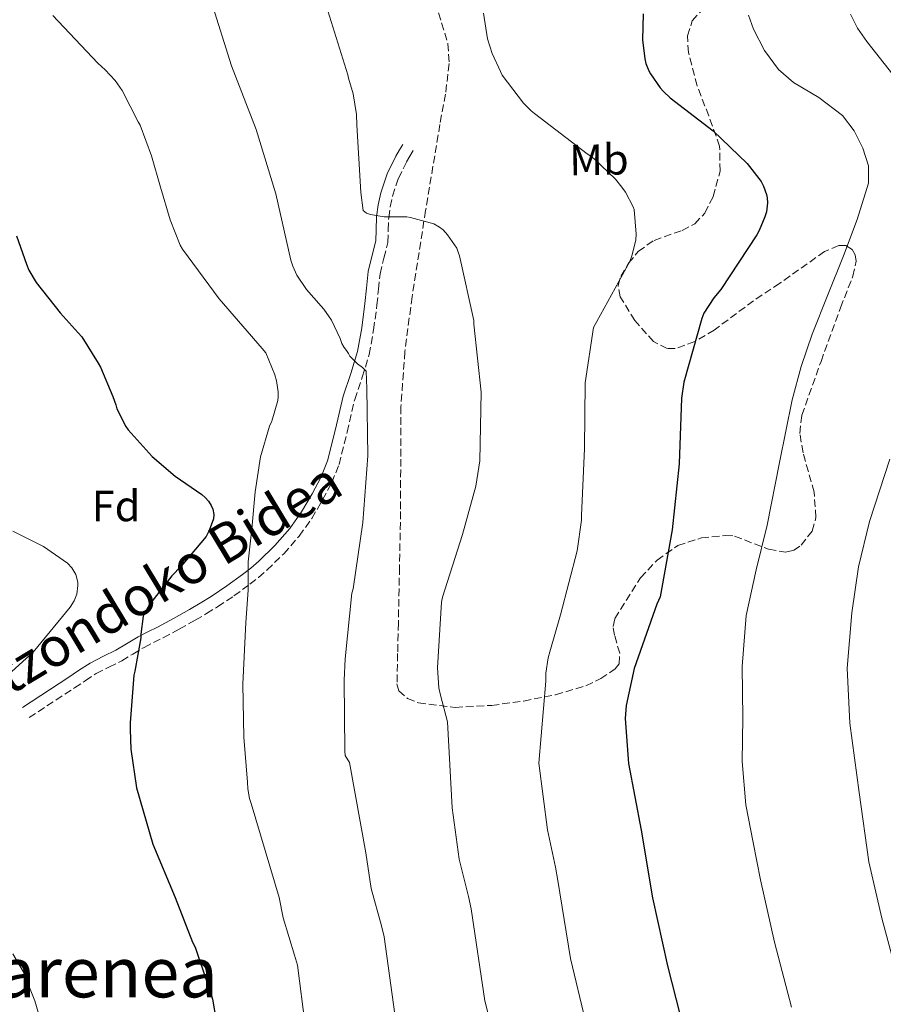
# Model space of a CAD drawing. Units: metres. Extents: x 617326 to 620781, y 4750249 to 4752627.
# Drawn here: x 617527 to 617726, y 4751676 to 4751902 of the extents above; entities that cross this region are included whole.
import ezdxf
from ezdxf.enums import TextEntityAlignment as Align

# ---------------------------------------------------------------- set-up
doc = ezdxf.new("R2010")
doc.units = ezdxf.units.M
doc.header["$MEASUREMENT"] = 0
doc.linetypes.add('DGN Style 3', pattern=[2.435890702152634, 1.739921930109024, -0.6959687720436097])
for name, color, linetype, lineweight in [('Camino', 7, 'DGN Style 3', 0), ('Curva de nivel directora', 30, 'Continuous', 30), ('Curva de nivel intermedia', 30, 'Continuous', 0), ('Etiqueta de uso rústico', 92, 'Continuous', 0), ('Etiqueta de zona arbolada', 92, 'Continuous', 0), ('Margen derecho', 7, 'Continuous', 0), ('Texto de Área (paraje) menor', 7, 'Continuous', 0), ('Zona arbolada', 92, 'DGN Style 3', 0)]:
    doc.layers.add(name, color=color, linetype=linetype, lineweight=lineweight)
doc.styles.add('Style-Arial', font='arial.ttf')

msp = doc.modelspace()

# ---------------------------------------------------------------- linework, layer by layer
at = {"layer": 'Camino', "color": 7, "linetype": 'DGN Style 3', "lineweight": 0}
msp.add_polyline3d([(617529.5699999991, 4751741.450000001, 648.6199999999953), (617539.9299999991, 4751748.260000002, 649.2299999999959), (617542.4300000003, 4751749.900000002, 649.4199999999983), (617544.9299999992, 4751751.529999999, 649.6199999999953), (617547.8500000006, 4751753.050000002, 649.7500000000001), (617550.8099999977, 4751754.480000001, 649.9400000000024), (617553.3700000015, 4751756.030000002, 650.4100000000037), (617555.9299999987, 4751757.550000001, 650.9600000000064), (617558.1099999979, 4751758.670000001, 651.3200000000071), (617560.2899999993, 4751759.790000003, 651.6699999999984), (617564.0100000009, 4751761.790000001, 652.2100000000064), (617567.7100000002, 4751763.82, 652.75), (617570.2899999997, 4751765.32, 653.2599999999948), (617572.8299999987, 4751766.890000002, 653.779999999999), (617576.5899999985, 4751769.41, 654.2700000000041), (617580.2600000007, 4751772.080000003, 654.7400000000054), (617582.25, 4751773.660000003, 655.1699999999986), (617584.1599999989, 4751775.340000001, 655.570000000007), (617588.0100000001, 4751779.08, 656.1499999999943), (617591.5799999975, 4751783.15, 656.7200000000012), (617594.4499999996, 4751787.189999999, 657.2400000000054), (617596.9599999997, 4751791.470000002, 657.7500000000001), (617599.0599999987, 4751795.45, 658.1199999999953), (617600.7399999973, 4751799.600000001, 658.4499999999972), (617602.5900000002, 4751807.050000001, 658.9900000000054), (617604.3200000002, 4751814.51, 659.5399999999936), (617606.0599999991, 4751819.670000001, 659.9700000000014), (617607.6499999984, 4751824.880000001, 660.5599999999977), (617608.6799999988, 4751830.560000001, 661.3699999999955), (617609.440000001, 4751836.27, 662.229999999996), (617609.7899999997, 4751839.850000001, 662.7700000000042), (617610.1400000006, 4751843.439999999, 663.3099999999979), (617611.0300000003, 4751847.020000001, 663.9299999999931), (617611.94, 4751850.600000001, 664.529999999999), (617612.0499999995, 4751853.449999999, 664.8099999999977), (617612.1299999978, 4751856.300000001, 665.0399999999936), (617612.4699999974, 4751858.810000001, 665.320000000007), (617613.0300000008, 4751861.290000002, 665.6199999999953), (617614.3699999996, 4751865.34, 666.4499999999972), (617616.2299999993, 4751869.16, 666.8999999999944), (617616.989999997, 4751870.440000001, 666.800000000003), (617617.7600000004, 4751871.720000002, 666.7100000000065)], dxfattribs=at)
at = {"layer": 'Curva de nivel directora', "color": 30, "linetype": 'Continuous', "lineweight": 30, "flags": 128}
for points, elevation in [([(617670.5699999988, 4751903.160000003), (617670.4399999991, 4751897.210000002), (617670.9499999988, 4751892.800000002), (617671.2300000003, 4751891.750000001), (617671.9199999988, 4751890.050000003), (617672.2699999998, 4751889.359999999), (617674.4899999994, 4751886.12), (617675.2699999993, 4751885.28), (617676.7600000004, 4751883.86), (617686.6699999988, 4751876.270000001), (617694.4899999996, 4751868.740000002), (617697.6999999994, 4751864.640000001), (617698.2400000002, 4751863.59), (617698.94, 4751861.67), (617699.0899999996, 4751860.880000001), (617699.1299999999, 4751859.760000001), (617698.9099999988, 4751857.640000002), (617698.5599999999, 4751856.529999999), (617697.2500000001, 4751853.340000002), (617696.7099999991, 4751852.390000002), (617688.4599999991, 4751839.840000001), (617686.8099999996, 4751837.91), (617684.5299999998, 4751834.350000001), (617684.0699999993, 4751833.130000001), (617679.9400000009, 4751818.52), (617679.3799999999, 4751814.850000001), (617678.889999998, 4751799.730000001), (617677.2199999985, 4751784.560000001), (617674.4600000002, 4751769.16), (617673.7400000005, 4751767.480000001), (617668.5199999991, 4751752.74), (617666.6599999995, 4751744.24), (617666.4800000006, 4751741.189999999), (617667.1899999991, 4751730.869999999), (617670.1100000006, 4751715.59), (617672.719999999, 4751699.980000001), (617676.1900000002, 4751684.380000002), (617680.1299999986, 4751668.720000003)], 675.0000000000001), ([(617526.6299999999, 4751852.160000001), (617528.9000000008, 4751845.61), (617529.4599999995, 4751844.289999999), (617531.1499999993, 4751841.430000001), (617536.659999999, 4751834.45), (617540.7699999996, 4751829.860000002), (617541.6799999992, 4751828.910000001), (617545.3899999997, 4751822.890000001), (617545.9299999983, 4751821.970000001), (617548.7899999993, 4751815.210000002), (617549.4499999988, 4751813.27), (617549.6799999991, 4751812.42), (617551.730000001, 4751808.310000001), (617552.2499999994, 4751807.529999999), (617557.8099999983, 4751801.430000001), (617563.1100000001, 4751796.900000001), (617569.2199999989, 4751792.67), (617569.97, 4751792.010000001), (617570.7099999997, 4751791.17), (617571.3800000004, 4751790.180000001), (617571.7699999993, 4751789.33), (617571.9399999991, 4751788.080000001), (617571.860000001, 4751787.130000001), (617570.8899999986, 4751784.400000002), (617570.1800000002, 4751783.050000002), (617564.4600000002, 4751776.25), (617562.3199999989, 4751774.03), (617557.2099999993, 4751767.439999999), (617556.0899999995, 4751765.539999999), (617555.7000000007, 4751764.770000001), (617555.1799999997, 4751760.61), (617555.1799999997, 4751759.730000002), (617553.7899999995, 4751752.09), (617553.5899999985, 4751751.189999999), (617552.769999998, 4751740.210000004), (617552.769999998, 4751738.720000002), (617552.8799999999, 4751734.140000002), (617554.2199999986, 4751725.320000002), (617557.9699999993, 4751712.350000001), (617563.079999999, 4751700.050000001), (617567.1, 4751689.800000003), (617567.6900000002, 4751688.670000002), (617570.5699999991, 4751680.039999999), (617571.2399999995, 4751678.050000002), (617571.6699999986, 4751676.730000001), (617572.4899999991, 4751671.830000003)], 650.0000000000001)]:
    msp.add_lwpolyline(points, dxfattribs=dict(at, elevation=elevation))
at = {"layer": 'Curva de nivel intermedia', "color": 30, "linetype": 'Continuous', "lineweight": 0, "flags": 128}
for points, elevation in [([(617614.4600000012, 4751666.639999999), (617611.1300000009, 4751691.029999999), (617610.5000000005, 4751693.56), (617608.1300000012, 4751702.160000001), (617606.8500000006, 4751710.38), (617603.1, 4751731.079999999), (617602.1699999999, 4751732.720000001), (617602.0899999995, 4751733.679999999), (617601.9000000019, 4751750.039999999), (617602.1699999999, 4751754.949999999), (617603.7000000011, 4751769.989999999), (617603.9400000002, 4751771), (617606.1599999998, 4751786.239999999), (617607.3800000001, 4751801.600000001), (617607.0899999996, 4751817.09), (617606.950000001, 4751821.019999999), (617606.0800000015, 4751821.92), (617604.9700000007, 4751822.76), (617603.1900000015, 4751824.499999999), (617602.8899999997, 4751825.109999999), (617602.4300000014, 4751825.82), (617601.8700000005, 4751826.470000001), (617601.3899999999, 4751827.369999999), (617600.9800000008, 4751828.560000001), (617598.9900000015, 4751832.749999999), (617597.2500000005, 4751835.279999999), (617596.5900000009, 4751835.960000001), (617593.2200000003, 4751839.81), (617591.0700000002, 4751843.140000001), (617590.1100000012, 4751845.160000001), (617589.6700000009, 4751846.52), (617586.2399999998, 4751861.769999999), (617581.6700000011, 4751876.579999999), (617576.0200000006, 4751891.199999999), (617571.32, 4751906.05)], 660), ([(617594.7300000013, 4751656.930000001), (617591.1799999997, 4751684.539999999), (617590.5300000014, 4751686.800000001), (617587.9100000019, 4751695.42), (617586.9800000018, 4751700.09), (617580.5400000003, 4751721.720000001), (617580.1600000003, 4751722.859999998), (617579.750000001, 4751725.09), (617579.7100000009, 4751726.569999998), (617578.8300000002, 4751736.940000001), (617578.6500000014, 4751749.079999999), (617579.2999999997, 4751763.26), (617579.8600000006, 4751770.749999999), (617579.8600000006, 4751777.210000001), (617580.6600000008, 4751784.789999999), (617581.47, 4751793.329999999), (617582.7000000017, 4751801.32), (617584.74, 4751808.439999999), (617585.1800000004, 4751809.38), (617585.2600000009, 4751809.560000001), (617586.66, 4751814.279999999), (617586.7300000016, 4751815.119999997), (617586.7300000016, 4751816.26), (617586.3800000006, 4751818.84), (617586.0099999995, 4751820.189999999), (617583.8900000006, 4751825.27), (617583.0700000003, 4751826.249999999), (617573.1600000019, 4751837.630000001), (617564.770000001, 4751849.100000001), (617564.2700000004, 4751850.020000001), (617561.9200000011, 4751855.850000001), (617559.6900000004, 4751863.289999999), (617557.6100000016, 4751870.499999999), (617555.0700000002, 4751877.609999999), (617554.6000000008, 4751878.369999999), (617550.9100000006, 4751885.529999998), (617549.3000000013, 4751887.819999999), (617546.99, 4751890.300000001), (617545.3400000005, 4751891.840000001), (617535.0000000005, 4751902.8)], 655), ([(617598.1199999999, 4751903.820000002), (617602.730000001, 4751889.16), (617602.8700000017, 4751888.359999998), (617603.9500000014, 4751884.75), (617604.7200000003, 4751880.060000001), (617604.8200000009, 4751877.640000001), (617605.7500000007, 4751862.099999999), (617606.2800000005, 4751857.929999998), (617607.0500000016, 4751857.359999998), (617607.9700000002, 4751857.079999999), (617611.0999999995, 4751856.539999999), (617611.2600000005, 4751856.539999999), (617616.2900000018, 4751856.48), (617617.1500000001, 4751856.359999999), (617622.5200000014, 4751854.929999999), (617623.8300000011, 4751854.16), (617624.6300000013, 4751853.489999999), (617625.6600000017, 4751852.359999998), (617627.7800000008, 4751849.279999998), (617628.1100000015, 4751848.42), (617628.390000001, 4751847.539999999), (617631.6699999999, 4751832.689999999), (617631.7300000002, 4751831.88), (617633.3799999999, 4751816.189999999), (617633.0500000013, 4751800.42), (617632.1799999995, 4751794.63), (617629.0599999991, 4751783.480000001)], 665.0000000000001), ([(617633.9200000007, 4751903.3), (617634.8700000007, 4751897.439999999), (617635.9000000011, 4751894.069999998), (617637.8099999999, 4751889.930000001), (617638.2000000011, 4751889.06), (617643.1100000017, 4751882.619999998), (617644.8600000021, 4751880.84), (617645.6200000019, 4751880.24), (617657.7099999997, 4751871.009999999), (617658.5900000005, 4751870.439999999), (617659.3500000003, 4751869.869999998), (617664.2300000021, 4751865.159999999), (617665.7000000007, 4751863.319999999), (617666.5499999998, 4751862.199999999), (617668.3200000002, 4751858.779999999), (617668.5500000004, 4751858.160000001), (617668.9500000004, 4751852.49), (617668.87, 4751851.24), (617668.070000002, 4751847.760000001)], 670), ([(617694.7700000014, 4751902.88), (617695.9100000013, 4751899.65), (617698.4600000017, 4751894.739999999), (617701.6700000013, 4751890.369999999), (617705.0900000011, 4751887.41), (617710.9699999996, 4751883.939999999), (617716.3899999999, 4751879.810000001), (617719.060000001, 4751876.270000001), (617721.0599999992, 4751872.26), (617722.3600000001, 4751868.239999999), (617722.3400000001, 4751864.260000001), (617719.7200000003, 4751855.869999999), (617716.6400000004, 4751847.55), (617712.9800000013, 4751838.569999999), (617709.4100000017, 4751829.57), (617706.8700000005, 4751822.09), (617704.8000000005, 4751814.470000001), (617701.8900000004, 4751800.07), (617699.1100000021, 4751785.67), (617696.5599999994, 4751775.359999998), (617694.2400000015, 4751764.929999999), (617693.3699999999, 4751753.149999999), (617693.4700000006, 4751741.380000002), (617693.3499999996, 4751731.320000002), (617694.1800000012, 4751721.350000001), (617695.870000001, 4751712.74), (617697.5600000008, 4751704.13), (617700.7900000006, 4751689.850000001), (617704.690000001, 4751674.909999999)], 680), ([(617718.1900000015, 4751903.05), (617719.8099999998, 4751899.829999999), (617721.9600000001, 4751896.829999999)], 684.9999999999999), ([(617721.9600000001, 4751896.829999999), (617727.9800000016, 4751889.240000002)], 684.9999999999999), ([(617668.070000002, 4751847.760000001), (617667.52, 4751846.279999998), (617659.9500000017, 4751832.439999999), (617659.1900000017, 4751831.109999998), (617657.3000000007, 4751818.380000001), (617657.0999999995, 4751803.31), (617656.4100000011, 4751787.84), (617656.4100000011, 4751786.8), (617655.4600000011, 4751779.730000001), (617651.63, 4751765.07), (617649.1700000013, 4751756.519999998), (617648.7800000003, 4751755.159999999), (617648.2700000006, 4751751.649999999), (617648.2300000003, 4751749.810000001), (617646.6100000021, 4751730.960000001), (617648.5800000012, 4751715.659999999), (617650.4299999997, 4751707.09), (617651.0199999998, 4751704), (617653.9200000011, 4751686.060000001), (617657.3800000012, 4751671.659999999)], 670), ([(617727.2599999997, 4751800.789999999), (617722.5900000003, 4751786.499999999), (617720.04, 4751776.099999998), (617718.5, 4751765.51), (617717.4900000019, 4751752.819999998), (617718.0500000007, 4751740.159999998), (617720.2300000022, 4751724.220000001), (617722.4000000004, 4751708.279999998), (617725.3900000011, 4751695.33), (617729.2600000001, 4751681.099999999)], 684.9999999999999), ([(617517.9800000018, 4751745.179999999), (617529.7000000009, 4751755.779999998), (617530.4500000019, 4751756.439999999), (617538.9800000014, 4751766.84), (617539.9, 4751768.289999999), (617540.4900000001, 4751769.830000001), (617540.7200000003, 4751771.769999999), (617540.7200000003, 4751772.569999998), (617540.3000000002, 4751774.350000001), (617539.3300000001, 4751775.850000001), (617538.36, 4751776.919999998), (617532.8000000011, 4751780.73), (617525.8099999995, 4751784.289999999)], 645), ([(617629.0599999991, 4751783.480000001), (617624.4900000005, 4751769.119999997), (617624.2900000016, 4751767.970000001), (617623.3799999997, 4751752.869999998), (617623.6700000003, 4751748.259999999), (617624.03, 4751746.58), (617625.6700000007, 4751740.449999999), (617626.7300000001, 4751720.67), (617628.3600000017, 4751708.909999998), (617630.4699999996, 4751700.33), (617631.0700000009, 4751697.519999999), (617634.1900000012, 4751676.349999999), (617637.0299999998, 4751665.05)], 665.0000000000001), ([(617532.8200000012, 4751669.509999999), (617530.85, 4751676.349999999), (617528.180000001, 4751683.079999999), (617525.8300000018, 4751687.130000001)], 645)]:
    msp.add_lwpolyline(points, dxfattribs=dict(at, elevation=elevation))
at = {"layer": 'Margen derecho', "color": 7, "linetype": 'Continuous', "lineweight": 0}
msp.add_polyline3d([(617528.0399999979, 4751743.770000001, 648.6199999999953), (617538.4099999992, 4751750.59, 649.2299999999959), (617540.9100000004, 4751752.220000002, 649.4199999999983), (617543.5199999989, 4751753.930000001, 649.6199999999953), (617546.6000000011, 4751755.540000001, 649.7500000000001), (617549.489999999, 4751756.92, 649.9400000000024), (617551.940000001, 4751758.410000001, 650.4100000000037), (617554.5899999996, 4751759.980000001, 650.9600000000064), (617556.8400000005, 4751761.140000001, 651.3200000000071), (617558.9899999985, 4751762.250000001, 651.6699999999984), (617562.6799999988, 4751764.230000001, 652.2100000000064), (617566.3400000001, 4751766.240000002, 652.75), (617568.859999999, 4751767.700000001, 653.2599999999948), (617571.32, 4751769.230000001, 653.779999999999), (617574.9899999979, 4751771.690000001, 654.2700000000041), (617578.5700000009, 4751774.290000002, 654.7400000000054), (617580.4599999996, 4751775.800000001, 655.1699999999986), (617582.2700000001, 4751777.380000001, 655.570000000007), (617585.9999999984, 4751781, 656.1499999999943), (617589.3999999982, 4751784.869999999, 656.7200000000012), (617592.1099999994, 4751788.7, 657.2400000000054), (617594.5300000003, 4751792.820000002, 657.7500000000001), (617596.5300000006, 4751796.619999999, 658.1199999999953), (617598.0799999974, 4751800.460000002, 658.4499999999972), (617599.879999999, 4751807.699999999, 658.9900000000054), (617601.6400000004, 4751815.27, 659.5399999999936), (617603.4100000005, 4751820.520000001, 659.9700000000014), (617604.9400000017, 4751825.529999999, 660.5599999999977), (617605.9400000006, 4751830.99, 661.3699999999955), (617606.6799999983, 4751836.58, 662.229999999996), (617607.019999998, 4751840.12, 662.7700000000042), (617607.399999998, 4751843.910000001, 663.3099999999979), (617608.339999999, 4751847.690000001, 663.9299999999931), (617609.1700000005, 4751851.010000001, 664.529999999999), (617609.28, 4751853.540000001, 664.8099999999977), (617609.3500000016, 4751856.52, 665.0399999999936), (617609.7299999993, 4751859.300000001, 665.320000000007), (617610.3399999996, 4751862.029999999, 665.6199999999953), (617611.7899999979, 4751866.390000001, 666.4499999999972), (617613.7800000017, 4751870.49, 666.8999999999944), (617614.6099999987, 4751871.869999999, 666.800000000003), (617615.3799999978, 4751873.150000002, 666.7100000000065)], dxfattribs=at)
at = {"layer": 'Zona arbolada', "color": 92, "linetype": 'DGN Style 3', "lineweight": 0}
for points in [[(617670, 4751773.560000001, 674.5500000000029), (617673.7999999998, 4751777.630000001, 675.5200000000041), (617678.5499999998, 4751780.970000001, 676.5099999999948), (617683.9600000001, 4751782.720000001, 677.5899999999965), (617689.4299999997, 4751783.279999999, 678.5599999999977), (617691.5999999996, 4751783.140000001, 678.7899999999936), (617699.4100000003, 4751780.109999999, 678.7400000000052), (617703.2599999999, 4751779.42, 678.570000000007), (617705.1100000005, 4751779.859999999, 678.529999999999), (617706.9000000004, 4751781.039999999, 678.5599999999977), (617709.4000000004, 4751784.310000001, 678.6999999999971), (617710.29, 4751787.42, 678.8399999999965), (617709.8600000005, 4751793.230000001, 679.1100000000006), (617707.3099999996, 4751802.289999999, 679.5099999999948), (617706.5700000003, 4751806.720000001, 679.6900000000023), (617707.0300000003, 4751810.930000001, 679.8399999999965), (617711.4500000002, 4751823.279999999, 680.1300000000047), (617715.9299999997, 4751835.630000001, 679.8399999999965), (617718.7800000003, 4751842.850000001, 679.1999999999971), (617719.5, 4751846.300000001, 678.820000000007), (617719.3099999996, 4751847.779999999, 678.6399999999994), (617718.6200000001, 4751849.01, 678.5), (617717.1100000005, 4751849.91, 678.320000000007), (617715.5099999999, 4751849.9, 678.179999999993), (617712.2800000003, 4751848.539999999, 677.9400000000023), (617701.9800000006, 4751841.26, 677.2200000000012), (617695.9400000004, 4751837.220000001, 676.6300000000047), (617686.9299999997, 4751830.5, 675.5899999999965), (617682.4500000002, 4751827.83, 674.9900000000052), (617677.9800000006, 4751826.220000001, 674.3399999999965), (617676.1299999999, 4751826.230000001, 674), (617672.9800000006, 4751827.84, 673.2200000000012), (617668.6900000004, 4751832.65, 671.8399999999965), (617665.3099999996, 4751838.130000001, 670.5599999999977), (617664.8399999999, 4751840.710000001, 670.0200000000041), (617665.4299999997, 4751842.77, 669.6399999999994), (617667.25, 4751845.83, 669.2599999999948), (617669.4699999997, 4751848.560000001, 669.279999999999), (617673.0899999999, 4751851.109999999, 669.9400000000023), (617679.5199999996, 4751853.380000001, 671.5200000000041), (617682.4600000001, 4751854.91, 672.3099999999977), (617684.7599999999, 4751857.390000001, 672.929999999993), (617686.6600000003, 4751861.16, 673.5), (617688.2699999996, 4751867.02, 674.3600000000006), (617688.1500000004, 4751872.75, 675.2299999999959), (617685.6699999999, 4751879.689999999, 676.4499999999971), (617682.9699999997, 4751886.640000001, 677.6000000000058), (617680.9900000002, 4751894.26, 678.2299999999959), (617680.7699999996, 4751898.100000001, 678.429999999993), (617681.8799999999, 4751901.550000001, 678.6900000000023), (617686, 4751906.199999999, 679.2400000000052)], [(617623.5800000001, 4751903.4, 669.9600000000064), (617625.75, 4751896.300000001, 669.9799999999959), (617626.04, 4751891.720000001, 669.7899999999936), (617625.1799999997, 4751884.710000001, 669.1000000000058), (617623.9000000004, 4751877.74, 668.2599999999948), (617620.6200000001, 4751857.970000001, 665.6900000000023), (617617.5, 4751838.130000001, 663.1399999999994), (617615.8600000005, 4751825.560000001, 661.8500000000058), (617614.9400000004, 4751812.91, 661.279999999999), (617614.8899999997, 4751800.850000001, 661.5099999999948), (617614.8700000001, 4751788.779999999, 662.0500000000029), (617614.6200000001, 4751775.980000001, 662.75), (617614.3600000005, 4751763.180000001, 663.4600000000064), (617614.1900000004, 4751756.17, 663.6999999999971), (617614.04, 4751749.17, 664.029999999999), (617614.4900000002, 4751747.609999999, 664.3000000000029), (617616.4400000004, 4751745.84, 665.0099999999948), (617618.9699999997, 4751744.810000001, 665.6999999999971), (617627.4299999997, 4751743.779999999, 667.2899999999936), (617635.7999999998, 4751744.24, 668.8999999999943), (617643.1399999997, 4751745.24, 671.0800000000017), (617650.4600000001, 4751746.67, 673.3099999999977), (617657.4400000004, 4751748.75, 674.2899999999936), (617660.8399999999, 4751750.390000001, 674.4100000000036), (617664.1500000004, 4751752.619999999, 674.3999999999943), (617665.0499999998, 4751753.76, 674.2899999999936), (617665.2100000001, 4751756.199999999, 673.779999999999), (617664.0199999996, 4751760.369999999, 672.8800000000047), (617663.6799999997, 4751762.4, 672.6499999999943), (617664.0899999999, 4751764.210000001, 672.7400000000052), (617670, 4751773.560000001, 674.5500000000029)]]:
    msp.add_polyline3d(points, dxfattribs=at)

# ---------------------------------------------------------------- texts
at = {"color": 7, "linetype": 'Continuous', "lineweight": 0, "style": 'Style-Arial'}
msp.add_text('Bortzondoko Bidea', height=9, rotation=31.13900000000001, dxfattribs=at).set_placement((617555.0131715342, 4751764.501958663, 647.5899999999965), align=Align.CENTER)
at = {"layer": 'Etiqueta de uso rústico', "color": 92, "linetype": 'Continuous', "lineweight": 0, "style": 'Style-Arial'}
msp.add_text('Mb', height=7.000000000000002, rotation=0.96631, dxfattribs=at).set_placement((617660.4302604625, 4751869.643351514, 669.9400000000023), align=Align.MIDDLE_CENTER)
at = {"layer": 'Etiqueta de zona arbolada', "color": 92, "linetype": 'Continuous', "lineweight": 0, "style": 'Style-Arial'}
msp.add_text('Fd', height=7.000000000000002, dxfattribs=at).set_placement((617549.5074413647, 4751790.060010002, 647.6199999999953), align=Align.MIDDLE_CENTER)
at = {"layer": 'Texto de Área (paraje) menor', "color": 7, "linetype": 'Continuous', "lineweight": 0, "style": 'Style-Arial'}
msp.add_text('Txantxarenea', height=11.5, dxfattribs=at).set_placement((617522.8261290429, 4751682.890010002, 640.25), align=Align.MIDDLE_CENTER)

doc.saveas('drawing.dxf')
